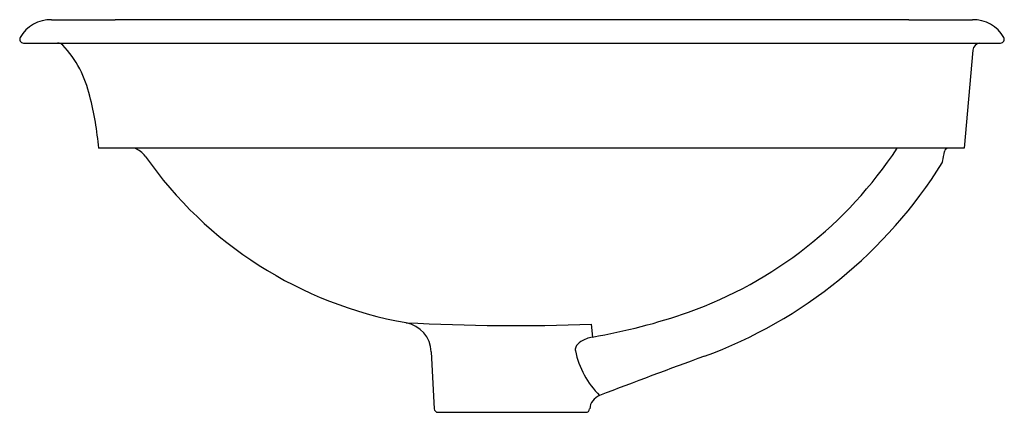
# Model space of a CAD drawing. Units: inches. Extents: x 1508.4 to 1524.2, y 137.3 to 143.6.
import ezdxf

# ---------------------------------------------------------------- set-up
doc = ezdxf.new("R2010")
doc.units = ezdxf.units.IN
doc.header["$LTSCALE"] = 0.64311
doc.header["$MEASUREMENT"] = 0
doc.layers.get('0').update_dxf_attribs({"color": 255, "linetype": 'CONTINUOUS'})
doc.layers.get('Defpoints').update_dxf_attribs({"linetype": 'CONTINUOUS'})
doc.styles.get("Standard").update_dxf_attribs({"font": 'txt', "width": 0.8})

msp = doc.modelspace()

# ---------------------------------------------------------------- linework, layer by layer
for p, q in [((1522.655, 143.555), (1509.934, 143.555)), ((1508.464, 143.181), (1524.125, 143.181)), ((1523.682, 143.066), (1523.544, 141.494)), ((1523.544, 141.494), (1509.669, 141.494)), ((1517.565, 138.675), (1517.585, 138.468)), ((1515.001, 138.233), (1515.049, 137.319)), ((1515.109, 137.262), (1517.474, 137.262))]:
    msp.add_line(p, q)
for centre, radius, start, end in [((1508.891, 143.01), 0.545, 87.5202, 151.4346), ((1508.98, 147.656), 4.102, 269.0815, 270.0824), ((1509.247, 517.474), 373.919, 269.95996, 270.10529), ((1523.342, 517.474), 373.919, 269.89471, 270.04004), ((1523.609, 147.656), 4.102, 269.9176, 270.9185), ((1523.698, 143.01), 0.545, 28.5654, 92.4798), ((1508.463, 143.241), 0.0598, 149.8733, 270.2954), ((1509.011, 143.056), 0.125, 47.9875, 90.003), ((1507.8, 141.942), 1.77, 12.6672, 42.9906), ((1523.807, 143.056), 0.125, 96.8898, 175.3606), ((1524.126, 143.241), 0.0598, 269.7046, 30.1267), ((1504.892, 141.109), 4.793, 4.6063, 14.7632), ((1510.114, 141.144), 0.374, 36.7656, 69.145), ((1516.876, 145.169), 6.691, 289.6311, 326.6791), ((1513.616, 143.055), 9.744, 349.5173, 350.4827), ((1523.286, 141.433), 0.0618, 99.8945, 169.4839), ((1515.726, 145.079), 6.479, 214.9353, 259.9869), ((1516.77, 145.256), 7.561, 290.1901, 328.0875), ((1523.133, 141.295), 0.0658, 326.8345, 348.9104), ((1515.975, 147.836), 9.505, 279.7477, 289.3465), ((1514.502, 138.207), 0.5, 3.0231, 78.7914), ((1516.329, 170.882), 32.23, 266.923, 272.1969), ((1517.664, 137.984), 0.49, 99.281, 123.0616), ((1517.403, 138.265), 0.0948, 156.1548, 190.7582), ((1517.502, 138.222), 0.203, 121.4477, 156.4291), ((1518.699, 138.538), 1.419, 191.8355, 225.222), ((1550.269, 53.079), 90.515, 109.9543, 111.08966), ((1517.789, 137.297), 0.25, 110.9656, 175.4838), ((1515.109, 137.322), 0.06, 182.9642, 270.015), ((1517.479, 137.322), 0.0605, 265.3777, 355.2241)]:
    msp.add_arc(centre, radius, start, end)

# ---------------------------------------------------------------- texts
at = {"layer": 'Defpoints'}
for tag, p, s in [('MODELNUMBER', (1516.291, 141.498), 'K-5400-LG'), ('TRADENAME', (1516.291, 141.497), 'IRON PLAINS'), ('PRODUCT', (1516.291, 141.495), 'BATHROOM SINK')]:
    msp.add_attdef(tag, p, s, height=0.001, dxfattribs=at)

doc.saveas('drawing.dxf')
